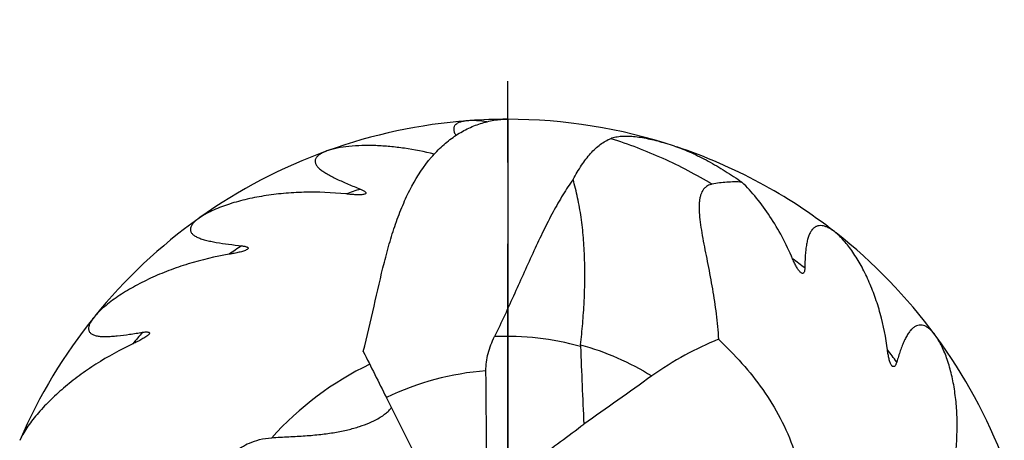
# Model space of a CAD drawing. Units: millimetres. Extents: x 0 to 594, y 0 to 420.
# Drawn here: x 35 to 65, y 186 to 199 of the extents above; entities that cross this region are included whole.
import ezdxf

# ---------------------------------------------------------------- set-up
doc = ezdxf.new("R2010")
doc.units = ezdxf.units.MM
doc.header["$LTSCALE"] = 32.67
doc.linetypes.add('CENTER', pattern=[0.6, 0.375, -0.075, 0.075, -0.075])
doc.layers.add('608005716-000_AXIS', color=7, linetype='CONTINUOUS')
doc.layers.add('608005716-000_CL', color=7, linetype='CONTINUOUS')

msp = doc.modelspace()

# ---------------------------------------------------------------- linework, layer by layer
at = {"layer": '608005716-000_AXIS', "color": 1, "linetype": 'CENTER'}
msp.add_line((50, 180), (50, 199), dxfattribs=at)
at = {"layer": '608005716-000_CL', "color": 30, "linetype": 'CONTINUOUS'}
msp.add_line((50, 196), (50, 164), dxfattribs=at)
at = {"layer": '608005716-000_CL', "color": 7, "linetype": 'CONTINUOUS'}
msp.add_line((48.4512, 183.4247), (46.3452, 187.6155), dxfattribs=at)
for centre, radius, start, end in [((50, 180), 16, 94.29361, 109.80145), ((50, 180), 16, 71.70925, 90), ((50, 180), 16, 52.00312, 71.41285), ((50, 180), 16, 109.90407, 125.41187), ((50, 180), 16, 125.51449, 141.0223), ((50, 180), 16, 36.39267, 51.8176), ((50, 180), 16, 141.12498, 156.63274), ((50, 180), 16, 20.78227, 36.20704), ((471.1599, 401.0696), 475.4263, 206.490718, 206.677888), ((52.5348, 189.1686), 0.3407, 173.80554, 182.28899), ((341.4695, 200.2319), 289.4872, 182.192892, 182.656309)]:
    msp.add_arc(centre, radius, start, end, dxfattribs=at)
at = {"layer": '608005716-000_CL', "color": 1, "linetype": 'CONTINUOUS'}
msp.add_arc((50, 180), 16, 90, 94.09909, dxfattribs=at)
at = {"layer": '608005716-000_CL', "color": 9, "linetype": 'CONTINUOUS'}
for centre, radius, start, end in [((50, 180), 14.5865, 107.71509, 109.51098), ((50, 180), 14.5865, 123.32553, 125.12144), ((50, 180), 14.5865, 52.15632, 53.95222), ((50, 180), 14.5865, 138.93595, 140.73186), ((49.95, 180.9956), 8.4624, 74.6205, 92.36234), ((50, 180), 14.5865, 36.54592, 38.34177), ((50.0001, 179.9998), 9.5684, 115.75128, 137.98464), ((50, 180), 8.4471, 94.44875, 115.63695)]:
    msp.add_arc(centre, radius, start, end, dxfattribs=at)
at = {"layer": '608005716-000_CL', "color": 7, "linetype": 'CONTINUOUS'}
for points, knots in [([(45.6502, 189.0044), (45.7691, 189.4554), (45.9734, 190.3528), (46.2203, 191.4635), (46.4494, 192.3138), (46.6399, 192.9107), (46.8568, 193.469), (47.1762, 194.1348), (47.5645, 194.7245), (48.0262, 195.2035), (48.389, 195.4925), (48.773, 195.7185), (49.1732, 195.8806), (49.5839, 195.9782), (49.862, 196), (50, 196)], [0, 0, 0, 0, 0.1571574, 0.3100428, 0.3833302, 0.4537971, 0.5210732, 0.5849608, 0.7025155, 0.756812, 0.8085775, 0.8582865, 0.9064374, 0.9535205, 1, 1, 1, 1]), ([(48.8021, 195.9551), (48.7616, 195.9521), (48.6851, 195.9433), (48.579, 195.9191), (48.4902, 195.8835), (48.4314, 195.8412), (48.3991, 195.8004), (48.3826, 195.7672), (48.3736, 195.7309), (48.3722, 195.6917), (48.3784, 195.65), (48.3973, 195.5886), (48.4209, 195.5437), (48.4393, 195.5138)], [0, 0, 0, 0, 0.162827, 0.3083222, 0.4350636, 0.5440941, 0.5939371, 0.6424171, 0.691415, 0.7428824, 0.798508, 0.8595169, 1, 1, 1, 1]), ([(49.3732, 195.9251), (49.2734, 195.9396), (49.1266, 195.9556), (48.9357, 195.9613), (48.8455, 195.9584), (48.8021, 195.9551)], [0, 0, 0, 0, 0.5280373, 0.7721955, 1, 1, 1, 1]), ([(53.1047, 195.4227), (53.1538, 195.443), (53.2637, 195.4729), (53.4412, 195.4931), (53.6365, 195.4944), (53.8448, 195.4788), (54.0627, 195.4483), (54.3673, 195.3886), (54.5961, 195.3265), (54.7491, 195.2789)], [0, 0, 0, 0, 0.0952351, 0.2023226, 0.3193193, 0.444382, 0.5760191, 0.7130706, 1, 1, 1, 1]), ([(47.7848, 194.9474), (47.4899, 195.0212), (47.0465, 195.1099), (46.4563, 195.1808), (46.0291, 195.2087), (45.6176, 195.2113), (45.2291, 195.1876), (44.9249, 195.1444), (44.7032, 195.0931), (44.6011, 195.0617), (44.5528, 195.0442)], [0, 0, 0, 0, 0.278886, 0.4139857, 0.5452284, 0.6715376, 0.7913077, 0.902064, 0.9529479, 1, 1, 1, 1]), ([(51.9686, 194.1878), (52.0489, 194.3341), (52.2101, 194.6056), (52.441, 194.9134), (52.6366, 195.1156), (52.7848, 195.2415), (52.9398, 195.3453), (53.0492, 195.3997), (53.1047, 195.4227)], [0, 0, 0, 0, 0.2930204, 0.5537837, 0.6731474, 0.7862953, 0.8946343, 1, 1, 1, 1]), ([(55.0214, 195.1916), (55.1056, 195.1638), (55.2753, 195.1017), (55.6176, 194.9568), (56.0477, 194.7419), (56.5573, 194.4437), (56.8898, 194.2223), (57.0548, 194.1061)], [0, 0, 0, 0, 0.114997, 0.2343397, 0.4820835, 0.738181, 1, 1, 1, 1]), ([(44.5528, 195.0442), (44.5141, 195.0302), (44.4417, 195.0007), (44.3449, 194.9478), (44.2686, 194.8884), (44.2237, 194.8305), (44.2047, 194.7814), (44.1989, 194.7442), (44.2015, 194.706), (44.2125, 194.6672), (44.2316, 194.628), (44.2694, 194.5729), (44.3367, 194.5047), (44.4389, 194.4269), (44.5622, 194.3495), (44.7028, 194.2729), (44.9141, 194.1688), (45.2017, 194.0422), (45.4389, 193.9447), (45.5615, 193.8949)], [0, 0, 0, 0, 0.0577706, 0.1092719, 0.153997, 0.1923917, 0.2099859, 0.2271839, 0.2446882, 0.263206, 0.2833279, 0.3054643, 0.3564914, 0.4166435, 0.484968, 0.5601349, 0.6408482, 0.8146751, 1, 1, 1, 1]), ([(51.9686, 194.1878), (51.8607, 194.038), (51.651, 193.7161), (51.3576, 193.1972), (51.0698, 192.6318), (50.6833, 191.8151), (50.3059, 190.9637), (49.914, 190.0999), (49.7078, 189.6662), (49.6012, 189.4509)], [0, 0, 0, 0, 0.104447, 0.2171169, 0.3371467, 0.4633237, 0.7283075, 0.8640426, 1, 1, 1, 1]), ([(52.196, 189.2054), (52.2195, 189.4192), (52.2623, 189.8498), (52.3221, 190.7134), (52.335, 191.5768), (52.2867, 192.4266), (52.2185, 193.0398), (52.1163, 193.6268), (52.0223, 194.0051), (51.9686, 194.1878)], [0, 0, 0, 0, 0.1286154, 0.2586048, 0.5175067, 0.6440699, 0.7672468, 0.8861273, 1, 1, 1, 1]), ([(56.1596, 194.0463), (56.1342, 194.0414), (56.0843, 194.0281), (56.0143, 193.9955), (55.9514, 193.9497), (55.8757, 193.8674), (55.8224, 193.7575), (55.7894, 193.6311), (55.7728, 193.5197), (55.7652, 193.3972), (55.7662, 193.215), (55.7871, 192.968), (55.8323, 192.6547), (55.8917, 192.3226), (55.9591, 191.9769), (56.0542, 191.4981), (56.1704, 190.8847), (56.2847, 190.1337), (56.3347, 189.6255), (56.3512, 189.3696)], [0, 0, 0, 0, 0.0158715, 0.0314034, 0.0470136, 0.0632168, 0.0993554, 0.1202027, 0.1431369, 0.1681752, 0.1952204, 0.2546047, 0.3196777, 0.3888935, 0.4610465, 0.5352685, 0.6876683, 0.8430904, 1, 1, 1, 1]), ([(57.0548, 194.1061), (56.9023, 194.1134), (56.602, 194.1114), (56.3039, 194.0737), (56.1596, 194.0463)], [0, 0, 0, 0, 0.5097287, 1, 1, 1, 1]), ([(58.5836, 191.7936), (58.4886, 192.0202), (58.2806, 192.4581), (57.915, 193.0712), (57.5096, 193.6233), (57.2098, 193.9546), (57.0548, 194.1061)], [0, 0, 0, 0, 0.2643049, 0.5205563, 0.766804, 1, 1, 1, 1]), ([(45.1283, 193.7489), (44.7087, 193.7934), (44.0798, 193.8195), (43.2539, 193.772), (42.6602, 193.6975), (42.095, 193.5854), (41.649, 193.46), (41.3177, 193.3405), (41.0914, 193.2445), (40.887, 193.1412), (40.7622, 193.064), (40.7055, 193.0235)], [0, 0, 0, 0, 0.2779072, 0.4130226, 0.5446305, 0.6716279, 0.7922536, 0.8493263, 0.9035257, 0.9540898, 1, 1, 1, 1]), ([(45.6869, 193.7418), (45.6704, 193.7366), (45.6332, 193.7299), (45.5734, 193.7252), (45.5069, 193.7239), (45.4104, 193.7259), (45.2836, 193.7337), (45.1808, 193.7434), (45.1283, 193.7489)], [0, 0, 0, 0, 0.092399, 0.2011758, 0.3208281, 0.4480185, 0.7174627, 1, 1, 1, 1]), ([(45.5615, 193.8949), (45.5773, 193.8884), (45.6076, 193.8754), (45.6499, 193.8544), (45.6858, 193.8328), (45.71, 193.8136), (45.723, 193.7979), (45.7286, 193.7873), (45.7303, 193.7769), (45.7277, 193.7673), (45.7213, 193.7591), (45.7081, 193.7493), (45.6958, 193.7446), (45.6869, 193.7418)], [0, 0, 0, 0, 0.1888351, 0.3654869, 0.5232951, 0.6531299, 0.705079, 0.7482831, 0.7848187, 0.8189318, 0.8554129, 0.8972917, 1, 1, 1, 1]), ([(40.7055, 193.0235), (40.6719, 192.9995), (40.6101, 192.9517), (40.5311, 192.8747), (40.4736, 192.797), (40.446, 192.7291), (40.4409, 192.6767), (40.4453, 192.6393), (40.4581, 192.6032), (40.4791, 192.5688), (40.5081, 192.5362), (40.5593, 192.4932), (40.6425, 192.4457), (40.7618, 192.3982), (40.9014, 192.3569), (41.0575, 192.3209), (41.289, 192.2776), (41.6, 192.233), (41.8547, 192.2029), (41.9862, 192.188)], [0, 0, 0, 0, 0.0577701, 0.1092711, 0.1539964, 0.1923915, 0.2099859, 0.227184, 0.2446883, 0.2632061, 0.283328, 0.3054645, 0.3564917, 0.4166439, 0.4849682, 0.5601349, 0.6408479, 0.8146744, 1, 1, 1, 1]), ([(59.8499, 192.6087), (59.8185, 192.6333), (59.756, 192.6783), (59.6598, 192.734), (59.5653, 192.7738), (59.4731, 192.7958), (59.3843, 192.7976), (59.3004, 192.7766), (59.2245, 192.7314), (59.1586, 192.6628), (59.1032, 192.5729), (59.0579, 192.4636), (59.0218, 192.3367), (58.9942, 192.1946), (58.9741, 192.0395), (58.9555, 191.813), (58.9504, 191.6381), (58.949, 191.5188)], [0, 0, 0, 0, 0.0611588, 0.1179186, 0.170133, 0.2180159, 0.2624286, 0.305152, 0.3488166, 0.396234, 0.4495477, 0.5098528, 0.577319, 0.6515131, 0.7316966, 0.8170313, 1, 1, 1, 1]), ([(61.4406, 189.0488), (61.3943, 189.4193), (61.2864, 189.9645), (61.0679, 190.6585), (60.8747, 191.1424), (60.6538, 191.5896), (60.4461, 191.9308), (60.2682, 192.1762), (60.1333, 192.3402), (59.9956, 192.4851), (59.8988, 192.5705), (59.8499, 192.6087)], [0, 0, 0, 0, 0.2816458, 0.417291, 0.5485233, 0.674311, 0.7931436, 0.8493081, 0.9028176, 0.9532217, 1, 1, 1, 1]), ([(41.9862, 192.188), (42.0031, 192.186), (42.0358, 192.1816), (42.0822, 192.1728), (42.1226, 192.1616), (42.1511, 192.1497), (42.1678, 192.1381), (42.176, 192.1293), (42.1805, 192.1198), (42.1805, 192.1098), (42.1766, 192.1003), (42.1666, 192.0873), (42.1559, 192.0793), (42.1482, 192.0743)], [0, 0, 0, 0, 0.1888337, 0.3654848, 0.523293, 0.6531282, 0.7050773, 0.7482812, 0.7848164, 0.8189293, 0.8554106, 0.8972899, 1, 1, 1, 1]), ([(41.6082, 191.9308), (41.1921, 191.8608), (40.5794, 191.7167), (39.7967, 191.4486), (39.245, 191.2172), (38.7308, 190.9571), (38.335, 190.7163), (38.0481, 190.512), (37.856, 190.3586), (37.6869, 190.2042), (37.5875, 190.0962), (37.5437, 190.042)], [0, 0, 0, 0, 0.2779068, 0.4130215, 0.5446285, 0.6716265, 0.7922515, 0.8493236, 0.9035232, 0.9540883, 1, 1, 1, 1]), ([(42.1482, 192.0743), (42.1337, 192.0649), (42.0996, 192.0484), (42.0433, 192.0278), (41.9796, 192.0086), (41.8861, 191.9845), (41.7619, 191.9579), (41.6603, 191.9396), (41.6082, 191.9308)], [0, 0, 0, 0, 0.0924007, 0.2011787, 0.3208315, 0.4480218, 0.7174646, 1, 1, 1, 1]), ([(58.8302, 191.3784), (58.8182, 191.3877), (58.795, 191.4105), (58.763, 191.4508), (58.7313, 191.4978), (58.6888, 191.5693), (58.6383, 191.668), (58.6016, 191.7506), (58.5836, 191.7936)], [0, 0, 0, 0, 0.0930476, 0.1997021, 0.3169904, 0.4426053, 0.7123957, 1, 1, 1, 1]), ([(58.949, 191.5188), (58.9488, 191.5034), (58.9475, 191.4742), (58.9417, 191.4335), (58.9319, 191.3996), (58.9178, 191.3738), (58.8982, 191.358), (58.8748, 191.3553), (58.8517, 191.3633), (58.8374, 191.3728), (58.8302, 191.3784)], [0, 0, 0, 0, 0.1867792, 0.355173, 0.4990203, 0.6148117, 0.7074617, 0.7930614, 0.8882858, 1, 1, 1, 1]), ([(37.5437, 190.042), (37.5178, 190.0099), (37.4712, 189.9471), (37.4158, 189.8517), (37.3813, 189.7614), (37.373, 189.6886), (37.3822, 189.6368), (37.3966, 189.6019), (37.4186, 189.5706), (37.4481, 189.5431), (37.4848, 189.5195), (37.5456, 189.4919), (37.6386, 189.4686), (37.7662, 189.4549), (37.9118, 189.4527), (38.0718, 189.4601), (38.3064, 189.4806), (38.618, 189.5214), (38.8714, 189.561), (39.0021, 189.5819)], [0, 0, 0, 0, 0.0577714, 0.1092733, 0.1539988, 0.1923937, 0.2099879, 0.2271858, 0.24469, 0.2632076, 0.2833294, 0.3054657, 0.3564928, 0.416645, 0.4849695, 0.5601365, 0.6408499, 0.8146762, 1, 1, 1, 1]), ([(39.1887, 189.516), (39.1772, 189.5031), (39.1489, 189.478), (39.1002, 189.443), (39.0439, 189.4074), (38.9604, 189.3591), (38.8479, 189.3), (38.755, 189.255), (38.7072, 189.2325)], [0, 0, 0, 0, 0.0923996, 0.2011769, 0.3208293, 0.4480196, 0.7174632, 1, 1, 1, 1]), ([(39.0021, 189.5819), (39.0189, 189.5846), (39.0516, 189.5892), (39.0987, 189.5931), (39.1405, 189.5933), (39.1712, 189.5894), (39.1904, 189.5827), (39.2007, 189.5765), (39.2075, 189.5685), (39.2103, 189.559), (39.2091, 189.5487), (39.2029, 189.5335), (39.1948, 189.523), (39.1887, 189.516)], [0, 0, 0, 0, 0.1888345, 0.365486, 0.5232942, 0.6531291, 0.7050782, 0.7482822, 0.7848177, 0.8189307, 0.8554119, 0.8972909, 1, 1, 1, 1]), ([(62.8795, 189.4931), (62.8558, 189.5252), (62.8078, 189.5853), (62.7302, 189.6649), (62.6498, 189.7287), (62.567, 189.7747), (62.4819, 189.8003), (62.3955, 189.8026), (62.3102, 189.7795), (62.2283, 189.7312), (62.1508, 189.6595), (62.0776, 189.5664), (62.0088, 189.4539), (61.944, 189.3245), (61.8829, 189.1805), (61.804, 188.9674), (61.752, 188.8003), (61.7185, 188.6858)], [0, 0, 0, 0, 0.0611587, 0.1179189, 0.1701338, 0.2180173, 0.2624303, 0.3051539, 0.3488185, 0.3962358, 0.4495494, 0.5098544, 0.5773206, 0.6515146, 0.7316979, 0.8170322, 1, 1, 1, 1]), ([(38.7072, 189.2325), (38.3253, 189.0531), (37.774, 188.7494), (37.0923, 188.2807), (36.6232, 187.9093), (36.198, 187.5204), (35.8816, 187.182), (35.6602, 186.9081), (35.5164, 186.7086), (35.3952, 186.5144), (35.3285, 186.3837), (35.3009, 186.3196)], [0, 0, 0, 0, 0.2779072, 0.4130214, 0.5446293, 0.6716272, 0.7922519, 0.8493244, 0.9035243, 0.9540891, 1, 1, 1, 1]), ([(49.3448, 188.4216), (49.344, 188.5096), (49.3551, 188.6868), (49.4237, 189.0373), (49.5215, 189.29), (49.6012, 189.4509)], [0, 0, 0, 0, 0.2468643, 0.4963688, 1, 1, 1, 1]), ([(56.3512, 189.3696), (56.0055, 189.2304), (55.3117, 188.9016), (54.6601, 188.495), (54.3404, 188.2661)], [0, 0, 0, 0, 0.4866495, 1, 1, 1, 1]), ([(56.3512, 189.3696), (56.5974, 189.1399), (57.0683, 188.6581), (57.6982, 187.8658), (58.2361, 186.9979), (58.5118, 186.3692), (58.6211, 186.0419)], [0, 0, 0, 0, 0.2484555, 0.4961456, 0.7453618, 1, 1, 1, 1]), ([(63.4535, 185.6364), (63.5087, 186.0057), (63.5515, 186.5598), (63.5278, 187.287), (63.472, 187.8051), (63.3795, 188.2952), (63.2713, 188.6797), (63.166, 188.9639), (63.0802, 189.1582), (62.9866, 189.3348), (62.9163, 189.4431), (62.8795, 189.4931)], [0, 0, 0, 0, 0.2816458, 0.4172912, 0.5485236, 0.6743123, 0.7931459, 0.8493102, 0.9028189, 0.9532221, 1, 1, 1, 1]), ([(61.5663, 188.5825), (61.5573, 188.5947), (61.5411, 188.6229), (61.5211, 188.6703), (61.5032, 188.7241), (61.4815, 188.8044), (61.4595, 188.913), (61.4463, 189.0025), (61.4406, 189.0488)], [0, 0, 0, 0, 0.0930472, 0.1997011, 0.3169888, 0.4426033, 0.712394, 1, 1, 1, 1]), ([(61.7185, 188.6858), (61.7142, 188.6711), (61.7051, 188.6433), (61.6886, 188.6056), (61.67, 188.5756), (61.6495, 188.5546), (61.6264, 188.5446), (61.6031, 188.5482), (61.583, 188.5622), (61.5718, 188.5752), (61.5663, 188.5825)], [0, 0, 0, 0, 0.1867794, 0.3551731, 0.4990206, 0.6148123, 0.7074626, 0.7930625, 0.8882865, 1, 1, 1, 1]), ([(49.3739, 184.6967), (49.3706, 185.3176), (49.3613, 186.5593), (49.3504, 187.8009), (49.3448, 188.4216)], [0, 0, 0, 0, 0.5000434, 1, 1, 1, 1]), ([(54.3404, 188.2661), (54.0003, 188.0226), (53.3194, 187.537), (52.6359, 187.0551), (52.2934, 186.8157)], [0, 0, 0, 0, 0.5002525, 1, 1, 1, 1]), ([(46.088, 186.9783), (46.138, 187.0063), (46.2287, 187.0617), (46.3462, 187.1496), (46.4344, 187.2325), (46.4795, 187.2892), (46.496, 187.3163)], [0, 0, 0, 0, 0.3217692, 0.5961476, 0.8221585, 1, 1, 1, 1]), ([(42.8912, 186.4042), (43.0632, 186.4172), (43.4007, 186.434), (43.8934, 186.4604), (44.3573, 186.5002), (44.7869, 186.5588), (45.1779, 186.6374), (45.5261, 186.7343), (45.8269, 186.8458), (46.0072, 186.933), (46.088, 186.9783)], [0, 0, 0, 0, 0.1580527, 0.3095146, 0.4519182, 0.5844516, 0.7064188, 0.8169789, 0.9151706, 1, 1, 1, 1]), ([(49.4562, 184.7542), (49.6971, 184.9179), (50.1757, 185.2519), (51.1231, 185.9368), (51.8261, 186.4627), (52.2934, 186.8157)], [0, 0, 0, 0, 0.2491566, 0.4990932, 1, 1, 1, 1]), ([(41.8048, 185.9871), (41.8606, 186.0357), (41.9919, 186.1331), (42.2324, 186.2593), (42.5379, 186.36), (42.7679, 186.3949), (42.8912, 186.4042)], [0, 0, 0, 0, 0.1876813, 0.4129465, 0.6862726, 1, 1, 1, 1])]:
    msp.add_open_spline(points, degree=3, knots=knots, dxfattribs=at)
at = {"layer": '608005716-000_CL', "color": 9, "linetype": 'CONTINUOUS'}
for points, knots in [([(53.1047, 195.4227), (53.6369, 195.2557), (54.6853, 194.8562), (55.6788, 194.3353), (56.1596, 194.0463)], [0, 0, 0, 0, 0.4985703, 1, 1, 1, 1]), ([(52.196, 189.2054), (52.5715, 189.1006), (53.311, 188.8366), (54.0063, 188.4718), (54.3404, 188.2661)], [0, 0, 0, 0, 0.4983567, 1, 1, 1, 1])]:
    msp.add_open_spline(points, degree=3, knots=knots, dxfattribs=at)

doc.saveas('drawing.dxf')
